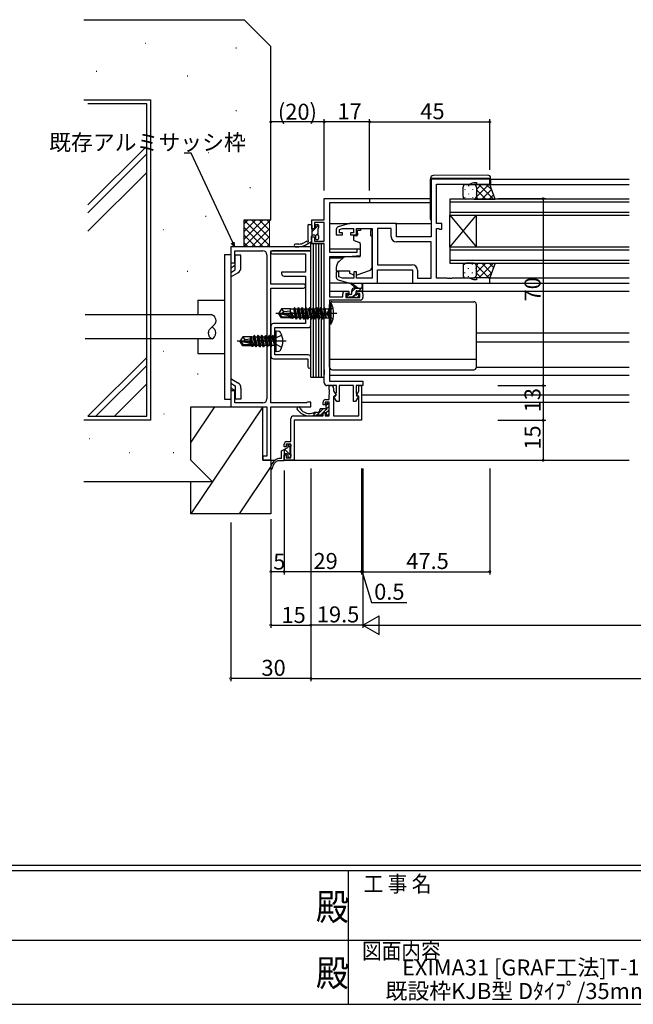
# Model space of a CAD drawing. Extents: x 0 to 1133, y 0 to 806.
# Drawn here: x 431 to 661, y 0 to 369 of the extents above; entities that cross this region are included whole.
import ezdxf
from ezdxf.enums import TextEntityAlignment as Align

# ---------------------------------------------------------------- set-up
doc = ezdxf.new("R2010")
doc.units = 0
for name, pattern in [('HIDDEN', [0.375, 0.25, -0.125]), ('YCENTER_1', [13, 10, -1, 1, -1]), ('YHIDDEN_1', [4, 3, -1])]:
    doc.linetypes.add(name, pattern=pattern)
for name, color, linetype in [('USER1', 3, 'CONTINUOUS'), ('YKK_11', 7, 'CONTINUOUS'), ('YKK_12', 2, 'CONTINUOUS'), ('YKK_13', 4, 'CONTINUOUS'), ('YKK_D', 6, 'CONTINUOUS'), ('YKK_ZWAK', 7, 'CONTINUOUS'), ('YSS_K', 3, 'CONTINUOUS')]:
    doc.layers.add(name, color=color, linetype=linetype)
doc.styles.get("Standard").update_dxf_attribs({"font": 'ROMANS.SHX', "bigfont": 'EXTFONT.SHX'})
doc.styles.add('YKK_OSSTYLE1', font='romans.shx', dxfattribs={"width": 0.9, "bigfont": 'EXTFONT.SHX'})

# ---------------------------------------------------------------- blocks, each defined once
blk = doc.blocks.new('A201')
at = {"layer": 'YKK_ZWAK', "color": 254, "linetype": 'Continuous'}
for p, q in [((571, 35), (21, 35)), ((544, 34), (21, 34)), ((296, 34), (296, 9)), ((21, 9), (544, 9))]:
    blk.add_line(p, q, dxfattribs=at)
at = {"layer": 'YKK_ZWAK', "color": 131, "linetype": 'Continuous'}
for p, q in [((205, 21), (297, 21)), ((297, 21), (389, 21))]:
    blk.add_line(p, q, dxfattribs=at)
at = {"layer": 'YKK_ZWAK', "color": 131, "linetype": 'Continuous', "style": 'YKK_OSSTYLE1', "width": 0.9}
for s, p in [('工 事 名', (298.87, 30.05)), ('図面内容', (298.58, 17.47))]:
    blk.add_text(s, height=3, dxfattribs=at).set_placement(p)
at = {"layer": 'YKK_ZWAK', "color": 254, "linetype": 'Continuous', "style": 'YKK_OSSTYLE1', "width": 0.9}
for p in [(289.94, 24.75), (289.94, 12.37)]:
    blk.add_text('殿', height=5, dxfattribs=at).set_placement(p)

msp = doc.modelspace()

# ---------------------------------------------------------------- linework, layer by layer
at = {"layer": 'YKK_11', "color": 0, "linetype": 'ByBlock', "lineweight": -2}
for p, q in [((607, 309), (585, 309)), ((585, 309), (585, 287.4)), ((587, 292.4), (587, 307.07)), ((587, 307.07), (599.27, 307.07)), ((599.27, 307.07), (601, 307.7)), ((601, 307.7), (602, 307.7)), ((602, 307.7), (602, 307)), ((602, 307), (607, 307)), ((607, 307), (607, 309)), ((545, 293.7), (545, 301.7)), ((545, 301.7), (562, 301.7)), ((562, 300.07), (547, 300.07)), ((547, 300.07), (547, 281.6)), ((562, 301.7), (562, 300.07)), ((540.4, 290.4), (540.4, 293.7)), ((540.4, 293.7), (545, 293.7)), ((545, 292.8), (541.3, 292.8)), ((541.3, 292.8), (541.3, 290.4)), ((545, 285.8), (545, 292.8)), ((554.5, 292.4), (550.21, 291.11)), ((572, 292.4), (554.5, 292.4)), ((572, 287.4), (572, 292.4)), ((589, 292.4), (587, 292.4)), ((589, 290.3), (589, 292.4)), ((541.3, 290.4), (540.4, 290.4)), ((549.5, 290.15), (549.5, 288.1)), ((549.5, 288.1), (551.8, 288.1)), ((550.7, 290.11), (551.89, 290.47)), ((550.7, 288.9), (550.7, 290.11)), ((551.8, 288.9), (550.7, 288.9)), ((551.8, 288.1), (551.8, 288.9)), ((551.89, 290.47), (555.9, 290.47)), ((555.9, 288.9), (554.8, 288.9)), ((554.8, 288.9), (554.8, 288.1)), ((554.8, 288.1), (557.1, 288.1)), ((555.9, 290.47), (555.9, 288.9)), ((557.1, 288.1), (557.1, 290.47)), ((557.1, 290.47), (563, 290.47)), ((563, 290.47), (563, 271.93)), ((564.93, 290.47), (564.93, 276.93)), ((570.07, 290.47), (564.93, 290.47)), ((564.93, 290.47), (564.93, 276.93)), ((570.07, 287.47), (570.07, 290.47)), ((587, 271.93), (587, 290.47)), ((587, 290.47), (587.87, 290.47)), ((587.87, 290.47), (588.04, 290.38)), ((588.04, 290.38), (588.2, 290.3)), ((588.2, 290.3), (589, 290.3)), ((540.4, 284.9), (540.4, 287.4)), ((540.4, 287.4), (541.3, 287.4)), ((545, 284.9), (540.4, 284.9)), ((541.3, 287.4), (541.3, 285.8)), ((541.3, 285.8), (545, 285.8)), ((545, 237.66), (545, 284.9)), ((585, 287.4), (572, 287.4)), ((585, 285.47), (572.07, 285.47)), ((585, 271.93), (585, 285.47)), ((540, 283.7), (510, 283.7)), ((510, 283.7), (510, 277.7)), ((511.5, 277.7), (511.5, 282.2)), ((511.5, 282.2), (522, 282.2)), ((523.5, 280.7), (523.5, 226.7)), ((525, 269.7), (525, 282.2)), ((525, 282.2), (540, 282.2)), ((540, 282.2), (525.6, 282.2)), ((525.6, 281), (538, 281)), ((538, 281), (538, 274.2)), ((540, 282.2), (540, 283.7)), ((540, 254.4), (540, 282.2)), ((547, 281.6), (557.3, 281.6)), ((558.5, 280.29), (554, 279.9)), ((557.3, 281.6), (557.3, 282.9)), ((557.3, 282.9), (558.5, 282.9)), ((558.5, 282.9), (558.5, 280.29)), ((510, 277.7), (511.5, 277.7)), ((554, 279.9), (547, 279.9)), ((547, 279.9), (547, 264.9)), ((564.93, 276.93), (577.93, 276.93)), ((538, 274.2), (529, 274.2)), ((529, 274.2), (529, 273.7)), ((550.5, 274.3), (549.5, 274.3)), ((549.5, 274.3), (549.5, 272.24)), ((550.5, 272.35), (550.5, 274.3)), ((557.1, 274.3), (556.1, 274.3)), ((556.1, 274.3), (556.1, 271.93)), ((557.1, 271.93), (557.1, 274.3)), ((565, 270), (565, 275)), ((565, 275), (578, 275)), ((578, 275), (578, 270)), ((579.93, 274.93), (579.93, 271.93)), ((537.25, 269.7), (525, 269.7)), ((530, 272.7), (538, 272.7)), ((538, 272.7), (538, 254.9)), ((550.21, 271.28), (554.5, 270)), ((551.89, 271.93), (550.5, 272.35)), ((556.1, 271.93), (551.89, 271.93)), ((554.5, 270), (565, 270)), ((563, 271.93), (557.1, 271.93)), ((578, 270), (607, 270)), ((579.93, 271.93), (585, 271.93)), ((591.04, 271.93), (587, 271.93)), ((591.23, 271.81), (591.04, 271.93)), ((591.77, 271.81), (591.23, 271.81)), ((591.96, 271.93), (591.77, 271.81)), ((592.04, 271.93), (591.96, 271.93)), ((592.23, 271.81), (592.04, 271.93)), ((592.77, 271.81), (592.23, 271.81)), ((592.96, 271.93), (592.77, 271.81)), ((599.27, 271.93), (592.96, 271.93)), ((601, 271.3), (599.27, 271.93)), ((602, 271.3), (601, 271.3)), ((607, 272), (602, 272)), ((602, 272), (602, 271.3)), ((607, 270), (607, 272)), ((525, 225.2), (525, 268.2)), ((525, 268.2), (537.25, 268.2)), ((551.9, 264.9), (551.9, 266)), ((552.9, 267), (554.2, 267)), ((554.2, 266.2), (553.1, 266.2)), ((553.1, 266.2), (553.1, 264.7)), ((554.2, 267), (554.2, 266.2)), ((557.2, 266.2), (557.2, 267)), ((557.2, 267), (558.5, 267)), ((558.3, 266.2), (557.2, 266.2)), ((558.3, 264.7), (558.3, 266.2)), ((559.5, 266), (559.5, 264.7)), ((547, 264.9), (551.9, 264.9)), ((558.5, 263.7), (547, 263.7)), ((547, 263.7), (547, 233.33)), ((553.1, 264.7), (558.3, 264.7)), ((538, 254.9), (526, 254.9)), ((525, 253.9), (525, 248.97)), ((526.5, 243.2), (526.5, 253.4)), ((526.5, 253.4), (539, 253.4)), ((525, 248.97), (525.14, 248.78)), ((525.14, 247.82), (525, 247.63)), ((525, 247.63), (525, 242.7)), ((525.14, 248.78), (525.14, 247.82)), ((526, 241.7), (538.8, 241.7)), ((539, 243.2), (526.5, 243.2)), ((538.8, 241.7), (538.8, 238.8)), ((540, 238.8), (540, 242.2)), ((545.12, 237.47), (545, 237.66)), ((545, 236.74), (545.12, 236.92)), ((545, 236.66), (545, 236.74)), ((545.12, 236.47), (545, 236.66)), ((545.12, 236.92), (545.12, 237.47)), ((545.12, 235.92), (545.12, 236.47)), ((545, 235.74), (545.12, 235.92)), ((545, 232.7), (545, 235.74)), ((547, 233.33), (559.5, 233.33)), ((559.5, 233.33), (559.5, 231.7)), ((511.5, 229.7), (510, 229.7)), ((510, 229.7), (510, 223.7)), ((511.5, 225.2), (511.5, 229.7)), ((549.6, 231.7), (546, 231.7)), ((546.87, 230.16), (546.87, 231.7)), ((546.87, 231.7), (547.5, 231.7)), ((546.99, 229.97), (546.87, 230.16)), ((546.87, 229.24), (546.99, 229.42)), ((546.87, 229.16), (546.87, 229.24)), ((546.99, 228.97), (546.87, 229.16)), ((546.99, 229.42), (546.99, 229.97)), ((546.99, 228.42), (546.99, 228.97)), ((548.5, 230.7), (548.5, 229.7)), ((548.5, 229.7), (549.41, 228.12)), ((549.4, 228.67), (549.5, 228.9)), ((549.4, 227.9), (549.4, 228.67)), ((549.5, 228.9), (549.6, 229.12)), ((549.6, 229.12), (549.6, 231.7)), ((555.9, 231.7), (550.6, 231.7)), ((550.6, 231.7), (550.6, 225.7)), ((555.9, 225.7), (555.9, 231.7)), ((559.5, 231.7), (556.9, 231.7)), ((556.9, 231.7), (556.9, 229.12)), ((556.9, 229.12), (557, 228.9)), ((557, 228.9), (557.1, 228.67)), ((557.04, 227.95), (558, 229.61)), ((557.1, 228.67), (557.1, 227.82)), ((558, 229.61), (558, 231.7)), ((558, 231.7), (559, 231.7)), ((559, 231.7), (559, 218.7)), ((522, 225.2), (511.5, 225.2)), ((538.31, 225.2), (525, 225.2)), ((538.51, 225.35), (538.31, 225.2)), ((538.7, 225.5), (538.51, 225.35)), ((540, 225.5), (538.7, 225.5)), ((540, 223.7), (540, 225.5)), ((544.57, 224.43), (544.57, 225.43)), ((546.87, 225.53), (545.37, 225.53)), ((545.37, 225.53), (545.37, 224.43)), ((545.57, 226.43), (546.87, 226.43)), ((546.87, 228.24), (546.99, 228.42)), ((546.87, 226.43), (546.87, 228.24)), ((546.87, 220.33), (546.87, 225.53)), ((549.41, 228.12), (548.5, 227.6)), ((548.5, 227.6), (548.5, 220.33)), ((548.65, 227.47), (549.4, 227.9)), ((549.67, 225.7), (548.65, 227.47)), ((550.6, 225.7), (549.67, 225.7)), ((556.75, 225.7), (555.9, 225.7)), ((557.86, 227.62), (556.75, 225.7)), ((558, 227.7), (557.04, 227.95)), ((557.1, 227.82), (557.86, 227.62)), ((558, 220.33), (558, 227.7)), ((510, 223.7), (523.5, 223.7)), ((523.5, 223.7), (523.5, 205.2)), ((525, 203.7), (525, 223.7)), ((525, 223.7), (540, 223.7)), ((545.37, 224.43), (544.57, 224.43)), ((544.57, 220.33), (544.57, 221.43)), ((544.57, 221.43), (545.37, 221.43)), ((545.37, 221.43), (545.37, 220.33)), ((532.5, 210.7), (532.5, 219.33)), ((533.5, 220.33), (544.57, 220.33)), ((559, 218.7), (533.7, 218.7)), ((533.7, 218.7), (533.7, 203.7)), ((545.37, 220.33), (546.87, 220.33)), ((548.5, 220.33), (558, 220.33)), ((531, 210.7), (532.5, 210.7)), ((530, 208.7), (530, 209.7)), ((530.8, 208.7), (530, 208.7)), ((532.5, 209.8), (530.8, 209.8)), ((530.8, 209.8), (530.8, 208.7)), ((532.5, 204.6), (532.5, 209.8)), ((523.5, 205.2), (522, 205.2)), ((522, 205.2), (522, 203.7)), ((522, 203.7), (525, 203.7)), ((530, 203.7), (530, 205.7)), ((530, 205.7), (530.8, 205.7)), ((533.7, 203.7), (530, 203.7)), ((530.8, 205.7), (530.8, 204.6)), ((530.8, 204.6), (532.5, 204.6))]:
    msp.add_line(p, q, dxfattribs=at)
for centre, radius, start, end in [((550.5, 290.15), 1, 106.6993, 180), ((572.07, 287.47), 2, 180, 270), ((522, 280.7), 1.5, 0, 90), ((525.6, 281.6), 0.6, 90, 270), ((577.93, 274.93), 2, 0, 90), ((530, 273.7), 1, 180, 270), ((537.25, 268.95), 0.75, 270, 90), ((550.5, 272.24), 1, 180, 253.3007), ((552.9, 266), 1, 90, 180), ((558.5, 266), 1, 0, 90), ((558.5, 264.7), 1, 270, 360), ((526, 253.9), 1, 90, 180), ((539, 254.4), 1, 270, 360), ((526, 242.7), 1, 180, 270), ((539, 242.2), 1, 0, 90), ((539.4, 238.8), 0.6, 180, 0), ((546, 232.7), 1, 180, 270), ((547.5, 230.7), 1, 0, 90), ((522, 226.7), 1.5, 270, 360), ((545.57, 225.43), 1, 90, 180), ((533.5, 219.33), 1, 90, 180), ((531, 209.7), 1, 90, 180)]:
    msp.add_arc(centre, radius, start, end, dxfattribs=at)
at = {"layer": 'YKK_12'}
for p, q in [((606.5, 307), (659.25, 307)), ((607.3, 309), (659.25, 309)), ((561.7, 301.7), (584.8, 301.7)), ((562, 300.3), (584.8, 300.3)), ((659.25, 301.5), (592, 301.5)), ((592, 301.5), (592, 295.5)), ((592, 300.5), (659.25, 300.5)), ((659.25, 296.5), (592, 296.5)), ((592, 295.5), (659.25, 295.5)), ((592, 283.5), (592, 295.5)), ((592, 283.5), (602, 295.5)), ((592, 295.5), (602, 283.5)), ((602, 283.5), (602, 295.5)), ((547, 292.4), (554.57, 292.4)), ((571.5, 292.4), (585, 292.4)), ((547, 282.9), (558.5, 282.9)), ((659.25, 283.5), (592, 283.5)), ((592, 283.5), (592, 277.5)), ((592, 282.5), (659.25, 282.5)), ((547, 279.5), (552.12, 279.5)), ((659.25, 278.5), (592, 278.5)), ((592, 277.5), (659.25, 277.5)), ((606.5, 272), (659.25, 272)), ((606.5, 270), (659.25, 270)), ((547, 267), (552.9, 267)), ((558.5, 267), (659.25, 267)), ((602, 251.5), (659.25, 251.5)), ((602, 248.1), (659.25, 248.1)), ((547, 235.6), (659.25, 235.6)), ((559, 228.2), (659.25, 228.2)), ((559, 225.5), (659.25, 225.5)), ((525, 203.7), (526.5, 203.7)), ((530, 203.7), (659.25, 203.7))]:
    msp.add_line(p, q, dxfattribs=at)
at = {"layer": 'YKK_13'}
for p, q in [((606.29, 310.49), (585.79, 310.31)), ((584.8, 309.31), (584.8, 309.3)), ((584.8, 309.3), (585.3, 309.3)), ((584.8, 309.3), (584.8, 309)), ((584.8, 294), (584.8, 309)), ((585.3, 309.3), (606.8, 309.3)), ((598, 307), (601, 307)), ((599.08, 306.58), (599.08, 306.38)), ((607, 307), (601, 307)), ((601.91, 306.41), (601.91, 306.38)), ((606.66, 307), (602, 302.34)), ((603.83, 307), (602, 305.17)), ((608.35, 301.5), (602.85, 307)), ((607.74, 304.94), (605.68, 307)), ((606.8, 309.3), (607.3, 309.3)), ((608.96, 301.5), (607, 307)), ((607.3, 309.3), (607.3, 309.49)), ((607.3, 309), (607.3, 309.3)), ((607.3, 309), (607.3, 307)), ((597, 302.5), (597, 306)), ((597.67, 305.16), (597.67, 304.96)), ((599.08, 303.55), (599.08, 303.35)), ((600.5, 305.16), (600.5, 304.96)), ((601.91, 303.55), (601.91, 303.35)), ((602, 306), (602, 302.5)), ((605.52, 301.5), (602, 305.02)), ((607.65, 305.16), (603.99, 301.5)), ((608.4, 303.08), (606.82, 301.5)), ((597.67, 302.13), (597.67, 301.93)), ((601, 301.5), (598, 301.5)), ((600.5, 302.13), (600.5, 301.93)), ((601, 301.5), (608.96, 301.5)), ((602.69, 301.5), (602, 302.19)), ((538.9, 291.7), (538.9, 286.08)), ((539.2, 292), (540.1, 292)), ((542.9, 291.73), (540.4, 289.23)), ((540.4, 291.7), (540.4, 287.7)), ((541.7, 291.7), (541.7, 290.7)), ((542, 292), (542.6, 292)), ((542.9, 291.7), (542.9, 290.7)), ((541.4, 290.4), (540.7, 290.4)), ((541.4, 288), (540.7, 288)), ((542.6, 288.6), (541.7, 287.7)), ((541.7, 287.7), (541.7, 286.7)), ((542.6, 290.4), (542.6, 288)), ((542.9, 287.7), (542.9, 286.7)), ((557.13, 287.8), (556.2, 287.8)), ((558.6, 289.8), (557.43, 289.8)), ((557.43, 288.8), (557.43, 289.8)), ((557.43, 288.8), (557.43, 288.1)), ((558.6, 290.47), (562.4, 290.47)), ((558.6, 290.47), (558.6, 289.8)), ((562.4, 290.47), (562.4, 289.8)), ((562.4, 288.8), (562.4, 289.8)), ((562.4, 287.8), (562.4, 288.8)), ((562.4, 287.8), (563, 287.8)), ((563, 276.24), (563, 287.8)), ((535.54, 284.7), (534.18, 284.7)), ((538.42, 285.73), (537.34, 285.15)), ((537.81, 284.27), (540.28, 285.59)), ((540, 234.9), (540, 284.9)), ((540, 284.9), (541, 284.9)), ((540, 234.9), (540, 284.9)), ((540.1, 287.4), (540.1, 286.2)), ((540.4, 285.9), (540.4, 285.82)), ((541, 234.9), (541, 284.9)), ((541, 284.9), (542, 284.9)), ((542, 286.4), (542.6, 286.4)), ((542, 234.9), (542, 284.9)), ((542, 284.9), (543, 284.9)), ((542, 234.9), (542, 284.9)), ((542, 234.9), (542, 284.9)), ((542, 284.9), (543, 284.9)), ((542, 234.9), (542, 284.9)), ((543, 234.9), (543, 284.9)), ((543, 284.9), (544, 284.9)), ((543, 234.9), (543, 284.9)), ((544, 234.9), (544, 284.9)), ((544, 284.9), (545, 284.9)), ((544, 234.9), (544, 284.9)), ((545, 234.9), (545, 284.9)), ((555.9, 287.5), (555.9, 286.45)), ((556.23, 285.98), (558.23, 285.25)), ((558.5, 284.8), (558.5, 280.19)), ((507.7, 280.83), (510, 280.83)), ((507.7, 280.83), (507.7, 226.57)), ((510, 280.83), (510, 226.57)), ((511.65, 275.04), (511.65, 280.52)), ((513.8, 280.52), (511.65, 280.52)), ((513.8, 275.88), (513.8, 280.52)), ((534.18, 283.7), (535.54, 283.7)), ((510, 275.82), (511.65, 276.78)), ((552.26, 279.61), (550.57, 278.2)), ((558.28, 279.9), (552.9, 279.85)), ((597.67, 276.86), (597.67, 277.06)), ((601, 277.5), (598, 277.5)), ((600.5, 276.86), (600.5, 277.06)), ((601, 277.5), (608.96, 277.5)), ((605.52, 277.5), (602, 273.98)), ((602.69, 277.5), (602, 276.81)), ((606.66, 272), (602, 276.66)), ((608.35, 277.5), (602.85, 272)), ((607.65, 273.83), (603.99, 277.5)), ((608.4, 275.91), (606.82, 277.5)), ((608.96, 277.5), (607, 272)), ((510, 274.09), (511.65, 275.04)), ((510, 272.36), (512.65, 273.89)), ((549.5, 275.9), (549.5, 274.6)), ((549.5, 274.6), (554.5, 274.6)), ((554.5, 274.6), (554.5, 274.3)), ((554.5, 274.3), (554.5, 273.8)), ((555.81, 273.19), (554.5, 273.8)), ((557.37, 273.16), (562.01, 274.83)), ((597, 276.5), (597, 273)), ((597.67, 273.83), (597.67, 274.03)), ((599.08, 275.45), (599.08, 275.65)), ((600.5, 273.83), (600.5, 274.03)), ((601.91, 275.45), (601.91, 275.65)), ((602, 273), (602, 276.5)), ((603.83, 272), (602, 273.83)), ((607.74, 274.06), (605.68, 272)), ((554.57, 270), (547, 270)), ((557, 268.2), (555.18, 269.6)), ((557.6, 268.2), (555.38, 269.88)), ((559.2, 269.32), (559, 268.2)), ((559.5, 267.5), (559.5, 269.5)), ((564.5, 270), (578.5, 270)), ((598, 272), (601, 272)), ((599.08, 272.42), (599.08, 272.62)), ((607, 272), (601, 272)), ((601.91, 272.58), (601.91, 272.62)), ((553.3, 265.5), (553.3, 265)), ((554.36, 265.8), (553.37, 264.81)), ((555, 265.8), (553.6, 265.8)), ((556.76, 268.2), (555.3, 266.74)), ((555.3, 266.1), (555.3, 267.2)), ((556.66, 265.85), (555.7, 264.9)), ((556.3, 268.2), (559.5, 268.2)), ((556.9, 266.26), (556.9, 266.9)), ((557.2, 267.2), (559.2, 267.2)), ((557.7, 265.8), (557.36, 265.8)), ((559, 268.2), (558, 267.2)), ((497.7, 263.7), (507.7, 263.7)), ((497.7, 263.7), (497.7, 258.2)), ((547, 262.7), (547, 254.7)), ((547, 262.7), (547.65, 262.62)), ((547, 238.6), (547, 262.1)), ((547.65, 254.78), (547.65, 262.62)), ((548, 263.1), (601, 263.1)), ((553.6, 264.7), (554.1, 264.7)), ((554.3, 264.9), (556.4, 264.9)), ((556.6, 264.7), (557.2, 264.7)), ((557.41, 264.79), (557.91, 265.29)), ((602, 238.6), (602, 262.1)), ((503, 258.2), (480, 258.2)), ((529.05, 260.4), (528, 258.85)), ((528, 258.85), (528, 258.55)), ((529.51, 258.7), (528, 258.85)), ((529.51, 258.7), (528, 258.7)), ((529.05, 257), (528, 258.55)), ((528.36, 258.55), (528, 258.55)), ((533.61, 257.35), (528.36, 258.55)), ((529.2, 257.3), (528.36, 258.55)), ((532.4, 260.4), (529.05, 260.4)), ((529.9, 259.4), (529.05, 260.4)), ((529.4, 258.7), (529.9, 259.4)), ((533.51, 257.79), (529.51, 258.7)), ((529.9, 259.4), (532.4, 259.65)), ((532.4, 258.04), (532.4, 260.4)), ((532.4, 260.38), (533.61, 260.38)), ((532.96, 257.91), (532.78, 259)), ((532.91, 257.92), (532.78, 259)), ((532.88, 259), (532.78, 259)), ((532.88, 259), (533.07, 257.89)), ((533.24, 257.85), (532.88, 259)), ((533.85, 260.8), (533.61, 260.38)), ((534.23, 257.15), (533.61, 260.38)), ((534.55, 256.6), (533.85, 260.8)), ((533.95, 260.8), (533.85, 260.8)), ((533.95, 260.8), (534.65, 256.6)), ((533.95, 260.8), (534.27, 260.25)), ((534.93, 260.25), (534.27, 260.25)), ((534.97, 257.15), (534.27, 260.25)), ((535.25, 260.8), (534.93, 260.25)), ((535.28, 258.7), (534.93, 260.25)), ((535.95, 256.6), (535.25, 260.8)), ((535.35, 260.8), (535.25, 260.8)), ((535.63, 257.15), (535.28, 258.7)), ((535.35, 260.8), (536.05, 256.6)), ((535.35, 260.8), (535.67, 260.25)), ((536.37, 257.15), (535.67, 260.25)), ((536.33, 260.25), (535.67, 260.25)), ((536.65, 260.8), (536.33, 260.25)), ((536.68, 258.7), (536.33, 260.25)), ((536.75, 260.8), (536.65, 260.8)), ((537.35, 256.6), (536.65, 260.8)), ((537.03, 257.15), (536.68, 258.7)), ((536.75, 260.8), (537.45, 256.6)), ((536.75, 260.8), (537.07, 260.25)), ((537.73, 260.25), (537.07, 260.25)), ((537.77, 257.15), (537.07, 260.25)), ((538.05, 260.8), (537.73, 260.25)), ((538.08, 258.7), (537.73, 260.25)), ((538.75, 256.6), (538.05, 260.8)), ((538.15, 260.8), (538.05, 260.8)), ((538.43, 257.15), (538.08, 258.7)), ((538.15, 260.8), (538.85, 256.6)), ((538.15, 260.8), (538.47, 260.25)), ((539.13, 260.25), (538.47, 260.25)), ((539.17, 257.15), (538.47, 260.25)), ((539.45, 260.8), (539.13, 260.25)), ((539.48, 258.7), (539.13, 260.25)), ((539.55, 260.8), (539.45, 260.8)), ((540.15, 256.6), (539.45, 260.8)), ((539.83, 257.15), (539.48, 258.7)), ((539.55, 260.8), (539.87, 260.25)), ((539.55, 260.8), (540.25, 256.6)), ((540.57, 257.15), (539.87, 260.25)), ((540.53, 260.25), (539.87, 260.25)), ((540.85, 260.8), (540.53, 260.25)), ((540.88, 258.7), (540.53, 260.25)), ((540.95, 260.8), (540.85, 260.8)), ((541.55, 256.6), (540.85, 260.8)), ((541.23, 257.15), (540.88, 258.7)), ((540.95, 260.8), (541.27, 260.25)), ((540.95, 260.8), (541.65, 256.6)), ((541.97, 257.15), (541.27, 260.25)), ((541.93, 260.25), (541.27, 260.25)), ((542.25, 260.8), (541.93, 260.25)), ((542.28, 258.7), (541.93, 260.25)), ((542.35, 260.8), (542.25, 260.8)), ((542.95, 256.6), (542.25, 260.8)), ((542.63, 257.15), (542.28, 258.7)), ((542.35, 260.8), (542.67, 260.25)), ((542.35, 260.8), (543.05, 256.6)), ((543.37, 257.15), (542.67, 260.25)), ((543.33, 260.25), (542.67, 260.25)), ((543.37, 257.15), (542.67, 260.25)), ((543.65, 260.8), (543.33, 260.25)), ((544.03, 257.15), (543.33, 260.25)), ((543.75, 260.8), (543.65, 260.8)), ((544.35, 256.6), (543.65, 260.8)), ((543.75, 260.8), (544.45, 256.6)), ((543.75, 260.8), (544.07, 260.25)), ((544.8, 257.02), (544.07, 260.25)), ((544.73, 260.25), (544.07, 260.25)), ((545.05, 260.8), (544.73, 260.25)), ((544.73, 260.25), (545.65, 257.2)), ((545.15, 260.8), (545.05, 260.8)), ((545.15, 260.8), (545.05, 260.8)), ((545.65, 257.2), (545.05, 260.8)), ((545.15, 260.8), (545.75, 257.2)), ((545.15, 260.8), (545.46, 260.37)), ((545.75, 257.2), (545.46, 260.37)), ((545.46, 260.37), (546.6, 260.37)), ((547, 260.77), (546.6, 260.37)), ((546.6, 260.37), (546.6, 257.02)), ((529.05, 257), (529.2, 257.3)), ((532.4, 257), (529.05, 257)), ((533.45, 257.3), (529.2, 257.3)), ((532.4, 257), (532.4, 257.3)), ((532.4, 257.02), (533.02, 257.02)), ((533.02, 257.02), (532.99, 257.3)), ((533.15, 256.8), (533.02, 257.02)), ((533.15, 256.8), (533.07, 257.3)), ((533.25, 256.8), (533.15, 256.8)), ((533.17, 257.3), (533.25, 256.8)), ((533.25, 256.8), (533.45, 257.15)), ((533.45, 257.15), (533.41, 257.3)), ((534.23, 257.15), (533.45, 257.15)), ((534.55, 256.6), (534.23, 257.15)), ((534.65, 256.6), (534.55, 256.6)), ((534.65, 256.6), (534.97, 257.15)), ((535.63, 257.15), (534.97, 257.15)), ((535.95, 256.6), (535.63, 257.15)), ((536.05, 256.6), (535.95, 256.6)), ((536.05, 256.6), (536.37, 257.15)), ((537.03, 257.15), (536.37, 257.15)), ((537.35, 256.6), (537.03, 257.15)), ((537.45, 256.6), (537.35, 256.6)), ((537.45, 256.6), (537.77, 257.15)), ((538.43, 257.15), (537.77, 257.15)), ((538.75, 256.6), (538.43, 257.15)), ((538.85, 256.6), (538.75, 256.6)), ((538.85, 256.6), (539.17, 257.15)), ((539.83, 257.15), (539.17, 257.15)), ((540.15, 256.6), (539.83, 257.15)), ((540.25, 256.6), (540.15, 256.6)), ((540.25, 256.6), (540.57, 257.15)), ((541.23, 257.15), (540.57, 257.15)), ((541.55, 256.6), (541.23, 257.15)), ((541.65, 256.6), (541.55, 256.6)), ((541.65, 256.6), (541.97, 257.15)), ((542.63, 257.15), (541.97, 257.15)), ((542.95, 256.6), (542.63, 257.15)), ((543.05, 256.6), (542.95, 256.6)), ((543.05, 256.6), (543.37, 257.15)), ((544.03, 257.15), (543.37, 257.15)), ((544.35, 256.6), (544.03, 257.15)), ((544.45, 256.6), (544.35, 256.6)), ((544.8, 257.02), (544.45, 256.6)), ((544.8, 257.02), (546.6, 257.02)), ((545.75, 257.2), (545.65, 257.2)), ((547, 256.62), (546.6, 257.02)), ((547, 254.7), (547.65, 254.78)), ((501.6, 251.71), (501.6, 251.45)), ((504.4, 251.42), (504.4, 251.45)), ((527, 252.21), (526.5, 252.12)), ((526.5, 244.47), (526.5, 252.12)), ((527, 252.21), (527.97, 252.04)), ((527, 244.39), (527, 252.21)), ((503, 249.2), (480, 249.2)), ((497.7, 249.2), (497.7, 243.7)), ((514.55, 250), (513.5, 248.45)), ((513.5, 248.45), (513.5, 248.15)), ((515.01, 248.3), (513.5, 248.45)), ((515.01, 248.3), (513.5, 248.3)), ((513.86, 248.15), (513.5, 248.15)), ((514.55, 246.6), (513.5, 248.15)), ((514.71, 246.9), (513.86, 248.15)), ((519.11, 246.95), (513.86, 248.15)), ((517.47, 250), (514.55, 250)), ((515.4, 249), (514.55, 250)), ((514.9, 248.3), (515.4, 249)), ((519.01, 247.39), (515.01, 248.3)), ((515.4, 249), (517.4, 249.2)), ((517.4, 247.75), (517.4, 250)), ((517.72, 247.68), (517.4, 249.35)), ((517.47, 250), (517.57, 250.2)), ((517.57, 250.2), (517.77, 249.85)), ((517.99, 247.62), (517.57, 250.2)), ((518.43, 249.85), (517.77, 249.85)), ((518.29, 247.55), (517.77, 249.85)), ((518.75, 250.4), (518.43, 249.85)), ((518.99, 247.39), (518.43, 249.85)), ((519.45, 246.2), (518.75, 250.4)), ((518.85, 250.4), (518.75, 250.4)), ((518.85, 250.4), (519.55, 246.2)), ((518.85, 250.4), (519.17, 249.85)), ((519.87, 246.75), (519.17, 249.85)), ((519.83, 249.85), (519.17, 249.85)), ((520.15, 250.4), (519.83, 249.85)), ((520.53, 246.75), (519.83, 249.85)), ((520.85, 246.2), (520.15, 250.4)), ((520.25, 250.4), (520.15, 250.4)), ((520.25, 250.4), (520.95, 246.2)), ((520.25, 250.4), (520.57, 249.85)), ((521.27, 246.75), (520.57, 249.85)), ((521.23, 249.85), (520.57, 249.85)), ((521.55, 250.4), (521.23, 249.85)), ((521.93, 246.75), (521.23, 249.85)), ((522.25, 246.2), (521.55, 250.4)), ((521.65, 250.4), (521.55, 250.4)), ((521.65, 250.4), (522.35, 246.2)), ((521.65, 250.4), (521.97, 249.85)), ((522.67, 246.75), (521.97, 249.85)), ((522.63, 249.85), (521.97, 249.85)), ((522.95, 250.4), (522.63, 249.85)), ((523.33, 246.75), (522.63, 249.85)), ((523.65, 246.2), (522.95, 250.4)), ((523.05, 250.4), (522.95, 250.4)), ((523.05, 250.4), (523.75, 246.2)), ((523.05, 250.4), (523.37, 249.85)), ((524.07, 246.75), (523.37, 249.85)), ((524.03, 249.85), (523.37, 249.85)), ((524.35, 250.4), (524.03, 249.85)), ((524.73, 246.75), (524.03, 249.85)), ((525.05, 246.2), (524.35, 250.4)), ((524.45, 250.4), (524.35, 250.4)), ((524.45, 250.4), (524.77, 249.85)), ((524.45, 250.4), (525.15, 246.2)), ((525.47, 246.75), (524.77, 249.85)), ((525.43, 249.85), (524.77, 249.85)), ((525.75, 250.4), (525.43, 249.85)), ((525.43, 249.85), (526.35, 246.8)), ((525.85, 250.4), (525.75, 250.4)), ((525.85, 250.4), (525.75, 250.4)), ((526.35, 246.8), (525.75, 250.4)), ((525.85, 250.4), (526.17, 249.85)), ((525.85, 250.4), (526.45, 246.8)), ((526.3, 249.85), (526.17, 249.85)), ((526.45, 246.8), (526.17, 249.85)), ((497.7, 243.7), (507.7, 243.7)), ((514.55, 246.6), (514.71, 246.9)), ((517.82, 246.6), (514.55, 246.6)), ((518.95, 246.9), (514.71, 246.9)), ((517.4, 246.6), (517.4, 246.9)), ((517.73, 246.75), (517.7, 246.9)), ((517.99, 246.3), (517.73, 246.75)), ((517.99, 246.3), (517.88, 246.9)), ((518.21, 246.3), (517.99, 246.3)), ((518.21, 246.3), (518.11, 246.9)), ((518.21, 246.3), (518.47, 246.75)), ((518.47, 246.75), (518.43, 246.9)), ((519.13, 246.75), (518.47, 246.75)), ((519.13, 246.75), (519.09, 246.94)), ((519.45, 246.2), (519.13, 246.75)), ((519.55, 246.2), (519.45, 246.2)), ((519.55, 246.2), (519.87, 246.75)), ((520.53, 246.75), (519.87, 246.75)), ((520.85, 246.2), (520.53, 246.75)), ((520.95, 246.2), (520.85, 246.2)), ((520.95, 246.2), (521.27, 246.75)), ((521.93, 246.75), (521.27, 246.75)), ((522.25, 246.2), (521.93, 246.75)), ((522.35, 246.2), (522.25, 246.2)), ((522.35, 246.2), (522.67, 246.75)), ((523.33, 246.75), (522.67, 246.75)), ((523.65, 246.2), (523.33, 246.75)), ((523.75, 246.2), (523.65, 246.2)), ((523.75, 246.2), (524.07, 246.75)), ((524.73, 246.75), (524.07, 246.75)), ((525.05, 246.2), (524.73, 246.75)), ((525.15, 246.2), (525.05, 246.2)), ((525.15, 246.2), (525.47, 246.75)), ((526.3, 246.75), (525.47, 246.75)), ((526.45, 246.8), (526.35, 246.8)), ((527, 244.39), (526.5, 244.47)), ((527, 244.39), (527.97, 244.56)), ((547, 241.64), (602, 241.64)), ((548, 237.6), (601, 237.6)), ((602, 238.6), (659.25, 238.6)), ((510, 234.29), (512.65, 232.76)), ((510, 232.55), (511.65, 231.6)), ((540, 234.9), (541, 234.9)), ((541, 234.9), (542, 234.9)), ((542, 234.9), (543, 234.9)), ((542, 234.9), (543, 234.9)), ((543, 234.9), (544, 234.9)), ((544, 234.9), (545, 234.9)), ((510, 230.82), (511.65, 229.87)), ((511.65, 231.6), (511.65, 226.57)), ((513.8, 230.76), (513.8, 226.57)), ((507.7, 226.57), (510, 226.57)), ((513.8, 226.57), (511.65, 226.57)), ((546.78, 224.44), (546.28, 224.94)), ((542.37, 221.63), (541.17, 221.63)), ((541.88, 221.63), (541.27, 221.02)), ((541.27, 220.63), (541.27, 221.63)), ((544.62, 223.03), (542.22, 220.63)), ((543.37, 222.73), (543.37, 222.63)), ((545.72, 222.78), (543.57, 220.63)), ((545.31, 223.03), (543.67, 223.03)), ((545.77, 221.43), (544.67, 221.43)), ((546.67, 222.38), (545.72, 221.43)), ((546.41, 224.81), (545.77, 224.17)), ((545.77, 223.49), (545.77, 224.73)), ((545.77, 224.73), (545.77, 224.39)), ((545.77, 221.43), (545.77, 220.63)), ((546.87, 223.93), (546.02, 223.07)), ((546.67, 223.43), (546.67, 221.33)), ((546.87, 223.63), (546.87, 224.23)), ((541.27, 220.63), (541.17, 220.63)), ((543.77, 220.63), (541.87, 220.63)), ((544.37, 221.13), (544.37, 220.63)), ((546.85, 221.21), (545.98, 220.34)), ((546.07, 220.33), (546.57, 220.33)), ((546.87, 220.63), (546.87, 221.13)), ((529, 207.22), (531.3, 208.55)), ((529, 204.4), (529, 207.22)), ((530, 207.8), (530, 203.6)), ((530.12, 207.86), (532.5, 205.48)), ((531.3, 209.51), (532.25, 208.55)), ((531.3, 209.5), (531.3, 208.55)), ((531.6, 209.8), (532.2, 209.8)), ((532.2, 206.15), (532.2, 208.55)), ((532.5, 209.5), (532.5, 208.85)), ((529, 204.4), (528, 204.35)), ((528, 203.6), (530, 203.6)), ((531, 206.15), (530, 206.15)), ((531.3, 205.85), (531.3, 205.2)), ((531.6, 204.9), (532.2, 204.9)), ((532.5, 205.85), (532.5, 205.2)), ((525, 201.38), (525, 200.6))]:
    msp.add_line(p, q, dxfattribs=at)
at = {"layer": 'YKK_13', "linetype": 'HIDDEN'}
for p, q in [((480, 258.2), (455.4, 258.2)), ((480, 249.2), (455.4, 249.2))]:
    msp.add_line(p, q, dxfattribs=at)
at = {"layer": 'YKK_13', "linetype": 'YCENTER_1'}
for p, q in [((549.66, 258.7), (526.85, 258.7)), ((530.7, 248.3), (512.39, 248.3))]:
    msp.add_line(p, q, dxfattribs=at)
at = {"layer": 'YKK_13', "linetype": 'YHIDDEN_1'}
for p, q in [((546.6, 259.84), (545.99, 258.7)), ((546.6, 257.55), (545.99, 258.7)), ((548.31, 260.7), (546.6, 259.84)), ((548.31, 256.7), (546.6, 257.55)), ((526.76, 249.44), (526.15, 248.3)), ((526.76, 247.15), (526.15, 248.3)), ((529.08, 250.6), (526.76, 249.44)), ((529.08, 246), (526.76, 247.15))]:
    msp.add_line(p, q, dxfattribs=at)
at = {"layer": 'YKK_13', "extrusion": (0, 0, -1), "flags": 128}
for points in [[(-503, 258.2), (-503.51, 257.99), (-503.96, 257.44), (-504.28, 256.71), (-504.4, 255.95), (-504.28, 255.27), (-503.97, 254.68), (-503, 253.7)], [(-503, 249.2), (-502.49, 249.41), (-502.04, 249.95), (-501.72, 250.68), (-501.6, 251.45), (-501.72, 252.13), (-502.03, 252.72), (-503, 253.7)]]:
    msp.add_lwpolyline(points, dxfattribs=at)
at = {"layer": 'YKK_13', "flags": 128}
msp.add_lwpolyline([(503, 249.2), (503.51, 249.41), (503.96, 249.95), (504.28, 250.68), (504.4, 251.45), (504.28, 252.13), (503.97, 252.72), (503, 253.7)], dxfattribs=at)
at = {"layer": 'YKK_13'}
for centre, radius, start, end in [((585.8, 309.31), 1, 90.5, 180), ((606.3, 309.49), 1, 0, 90.5), ((598, 306), 1, 89.9999, 179.9999), ((601, 306), 1, 359.9999, 89.9999), ((598, 302.5), 1, 179.9999, 269.9999), ((601, 302.5), 1, 269.9999, 359.9999), ((539.2, 291.7), 0.3, 90, 180), ((540.1, 291.7), 0.3, 0, 90), ((542, 291.7), 0.3, 90, 180), ((542.6, 291.7), 0.3, 0, 90), ((585.3, 294), 0.5, 180, 233.1302), ((540.1, 287.7), 0.3, 270, 0), ((540.7, 290.7), 0.3, 180, 270), ((540.7, 287.7), 0.3, 90, 180), ((541.4, 290.7), 0.3, 270, 0), ((541.4, 287.7), 0.3, 0, 90), ((542.6, 290.7), 0.3, 270, 0), ((542.6, 287.7), 0.3, 0, 90), ((556.2, 287.5), 0.3, 90, 180), ((557.13, 288.1), 0.3, 270, 0), ((534.18, 284.2), 0.5, 90, 270), ((535.54, 288.5), 3.8, 270, 298.2), ((535.54, 288.5), 4.8, 270, 298.2), ((538.79, 285.87), 0.4, 200.2, 268.5056), ((538.79, 285.77), 0.3, 268.5056, 15.2487), ((538.7, 285.74), 0.4, 15.2487, 59.2), ((540.1, 285.9), 0.3, 0, 90), ((540.18, 285.77), 0.2, 298.2, 327.513), ((540.1, 285.82), 0.3, 327.513, 0), ((542, 286.7), 0.3, 180, 270), ((542.6, 286.7), 0.3, 270, 0), ((556.4, 286.45), 0.5, 180, 250), ((558, 284.8), 0.5, 0, 70), ((552.5, 275.9), 3, 130, 180), ((552.91, 278.85), 1, 90.5, 130), ((558.2, 280.19), 0.3, 270.5, 0), ((598, 276.5), 1, 90.0002, 180.0002), ((601, 276.5), 1, 0.0002, 90.0002), ((511.5, 275.88), 2.3, 300.0025, 0.0023), ((556.23, 274.1), 1, 245, 262.5931), ((557.03, 274.1), 1, 273.8868, 289.8533), ((561.5, 276.24), 1.5, 289.8533, 0), ((598, 273), 1, 180.0002, 270.0002), ((601, 273), 1, 270.0002, 0.0002), ((555.2, 269.8), 0.2, 24.4171, 264.4171), ((559.3, 269.5), 0.2, 360, 240), ((553.6, 265.5), 0.3, 90, 180), ((555, 266.1), 0.3, 270, 360), ((556.3, 267.2), 1, 90, 180), ((556.9, 265.8), 0.25, 123.0557, 326.9443), ((556.6, 266.26), 0.3, 303.0557, 360), ((557.2, 266.9), 0.3, 90, 180), ((557.36, 265.5), 0.3, 90, 146.9443), ((557.7, 265.5), 0.3, 315, 90), ((559.2, 267.5), 0.3, 270, 360), ((548, 262.1), 1, 90, 180), ((539, 258.7), 9.5, 335.618, 24.382), ((553.6, 265), 0.3, 180, 270), ((554.1, 264.9), 0.2, 270, 360), ((556.6, 264.9), 0.2, 180, 270), ((557.2, 265), 0.3, 270, 315), ((601, 262.1), 1, 0, 90), ((533.45, 257.55), 0.248, 270, 77.191), ((527.82, 251.15), 0.9, 30.6359, 80), ((523, 248.3), 6.5, 329.3641, 30.6359), ((518.95, 247.15), 0.248, 270, 77.191), ((526.3, 250.05), 0.2, 270, 0), ((526.3, 246.55), 0.2, 0, 90), ((527.82, 245.44), 0.9, 280, 329.3641), ((548, 238.6), 1, 180, 270), ((601, 238.6), 1, 270, 0), ((511.5, 230.76), 2.3, 0, 59.9997), ((546.07, 224.73), 0.3, 45, 180), ((535.38, 223.1), 0.6, 0, 230.9178), ((539.42, 225.72), 5.38, 214.9823, 288.9986), ((539.45, 225.43), 4.17, 213.9608, 294.392), ((542.37, 222.63), 1, 270, 0), ((543.67, 222.73), 0.3, 90, 180), ((544.67, 221.13), 0.3, 90, 180), ((545.31, 222.73), 0.3, 33.0557, 90), ((545.77, 223.03), 0.25, 213.0557, 56.9443), ((546.07, 223.49), 0.3, 180, 236.9443), ((546.67, 223.63), 0.2, 270, 0), ((546.67, 221.13), 0.2, 0, 90), ((546.57, 224.23), 0.3, 0, 45), ((541.57, 220.63), 0.3, 180, 0), ((544.07, 220.63), 0.3, 180, 0), ((546.07, 220.63), 0.3, 180, 270), ((546.57, 220.63), 0.3, 270, 0), ((531.6, 209.5), 0.3, 90, 179.9997), ((532.2, 209.5), 0.3, 359.9997, 90), ((532.2, 208.85), 0.3, 270, 359.9997), ((528.75, 200.6), 3.83, 101.293, 168.2781), ((528.53, 200.62), 3.03, 99.9986, 179.9995), ((531, 205.85), 0.3, 359.9997, 90), ((531.6, 205.2), 0.3, 179.9997, 270), ((532.2, 205.85), 0.3, 359.9997, 90), ((532.2, 205.2), 0.3, 270, 359.9997), ((525.25, 200.62), 0.25, 184.5617, 359.9995)]:
    msp.add_arc(centre, radius, start, end, dxfattribs=at)
at = {"layer": 'YKK_D'}
for p, q in [((525, 304.7), (525, 331.43)), ((545, 330.43), (525, 330.43)), ((545, 304.7), (545, 331.43)), ((545, 304.7), (545, 331.43)), ((562, 330.43), (545, 330.43)), ((562, 304.7), (562, 331.43)), ((562, 312.49), (562, 331.43)), ((562, 330.43), (607, 330.43)), ((607, 312.49), (607, 331.43)), ((495.22, 318.74), (492.52, 318.74)), ((510.72, 285.24), (495.22, 318.74)), ((610, 301.7), (628, 301.7)), ((627, 301.7), (627, 231.7)), ((610, 231.7), (628, 231.7)), ((610, 231.7), (628, 231.7)), ((627, 231.7), (627, 218.7)), ((610, 218.7), (628, 218.7)), ((610, 218.7), (628, 218.7)), ((627, 218.7), (627, 203.7)), ((610, 203.7), (628, 203.7)), ((530, 199.9), (530, 161)), ((530, 199.9), (530, 161)), ((540, 200.7), (540, 141)), ((540, 200.7), (540, 121)), ((559, 200.7), (559, 161)), ((559, 199.9), (559, 161)), ((559.5, 200.7), (559.5, 141)), ((559.5, 200.7), (559.5, 161)), ((559.5, 200.7), (559.5, 141)), ((559.5, 200.7), (559.5, 161)), ((607, 200.7), (607, 161)), ((525, 181.7), (525, 161)), ((525, 181.7), (525, 141)), ((540, 181.7), (540, 121)), ((540, 181.7), (540, 141)), ((510, 180.47), (510, 121)), ((530, 162), (525, 162)), ((559, 162), (530, 162)), ((559, 162), (557.3, 162)), ((559, 162), (559.5, 162)), ((559, 162), (559.5, 162)), ((559.25, 162), (562.7, 150.5)), ((559.5, 162), (561.2, 162)), ((559.5, 162), (607, 162)), ((562.7, 150.5), (575.9, 150.5)), ((525, 142), (540, 142)), ((559.5, 142), (540, 142)), ((566.5, 142), (902.5, 142)), ((540, 122), (510, 122)), ((540, 122), (929, 122))]:
    msp.add_line(p, q, dxfattribs=at)
at = {"layer": 'YKK_D', "linetype": 'ByBlock', "lineweight": -2}
for p, q in [((511.44, 283.7), (510.31, 285.05)), ((511.44, 283.7), (510.72, 285.24)), ((511.14, 285.43), (511.44, 283.7))]:
    msp.add_line(p, q, dxfattribs=at)
at = {"layer": 'YKK_D', "lineweight": -2}
for p, q in [((559.5, 142), (565.56, 145.5)), ((565.56, 138.5), (565.56, 145.5)), ((559.5, 142), (565.56, 138.5)), ((559.5, 142), (571.62, 142))]:
    msp.add_line(p, q, dxfattribs=at)
at = {"layer": 'YKK_D', "linetype": 'ByBlock', "const_width": 0.85}
for points in [[(525.11, 330.43, 1), (524.89, 330.43, 1)], [(545.11, 330.43, 1), (544.89, 330.43, 1)], [(544.89, 330.43, 1), (545.11, 330.43, 1)], [(561.89, 330.43, 1), (562.11, 330.43, 1)], [(562.11, 330.43, 1), (561.89, 330.43, 1)], [(606.89, 330.43, 1), (607.11, 330.43, 1)], [(627, 301.59, 1), (627, 301.8, 1)], [(627, 231.8, 1), (627, 231.59, 1)], [(627, 231.59, 1), (627, 231.8, 1)], [(627, 218.8, 1), (627, 218.59, 1)], [(627, 218.59, 1), (627, 218.8, 1)], [(627, 203.8, 1), (627, 203.59, 1)], [(525.11, 162, 1), (524.89, 162, 1)], [(529.89, 162, 1), (530.11, 162, 1)], [(530.11, 162, 1), (529.89, 162, 1)], [(558.89, 162, 1), (559.11, 162, 1)], [(558.89, 162, 1), (559.11, 162, 1)], [(559.61, 162, 1), (559.39, 162, 1)], [(559.61, 162, 1), (559.39, 162, 1)], [(606.89, 162, 1), (607.11, 162, 1)], [(525.11, 142, 1), (524.89, 142, 1)], [(540.11, 142, 1), (539.89, 142, 1)], [(539.89, 142, 1), (540.11, 142, 1)], [(510.11, 122, 1), (509.89, 122, 1)], [(540.11, 122, 1), (539.89, 122, 1)], [(539.89, 122, 1), (540.11, 122, 1)]]:
    msp.add_lwpolyline(points, format="xyb", close=True, dxfattribs=at)
at = {"layer": 'YSS_K'}
for p, q in [((455, 368.7), (515, 368.7)), ((525, 358.7), (515, 368.7)), ((478.09, 359.77), (477.89, 359.77)), ((512.14, 358.04), (511.94, 358.04)), ((525, 293.7), (525, 358.7)), ((459.8, 349.32), (459.6, 349.32)), ((493.85, 347.59), (493.65, 347.59)), ((455, 338.7), (480, 338.7)), ((480, 218.7), (480, 338.7)), ((512.14, 334.53), (511.94, 334.53)), ((485.36, 324.85), (485.16, 324.85)), ((501.69, 318.85), (501.49, 318.85)), ((517.37, 305.78), (517.17, 305.78)), ((500.77, 295.06), (500.57, 295.06)), ((515, 283.7), (515, 293.7)), ((515, 293.7), (525, 293.7)), ((484.84, 290.01), (484.64, 290.01)), ((493.85, 274.43), (493.65, 274.43)), ((484.97, 244.47), (484.77, 244.47)), ((497.77, 235.98), (497.57, 235.98)), ((495, 223.7), (522, 223.7)), ((522, 223.7), (495, 183.7)), ((495, 203.8), (495, 223.7)), ((503.9, 223.7), (495, 210.51)), ((522, 203.7), (522, 223.7)), ((480, 218.7), (455, 218.7)), ((485.1, 220.99), (484.9, 220.99)), ((457.27, 211.72), (457.07, 211.72)), ((472.1, 206.49), (471.9, 206.49)), ((488.63, 206.49), (488.43, 206.49)), ((503.1, 195.7), (495, 203.8)), ((525, 203.7), (522, 203.7)), ((525, 203.7), (525, 183.7)), ((525, 201.33), (513.1, 183.7)), ((495, 195.7), (455, 195.7)), ((495, 183.7), (495, 195.7)), ((503.1, 195.7), (495, 195.7)), ((525, 183.7), (495, 183.7))]:
    msp.add_line(p, q, dxfattribs=at)
at = {"layer": 'YSS_K', "linetype": 'Continuous'}
for p, q in [((478.5, 337.2), (456.5, 337.2)), ((478.5, 220.2), (478.5, 337.2)), ((456.5, 299.39), (478.5, 321.39)), ((456.5, 296.42), (478.5, 318.42)), ((456.5, 289.49), (478.5, 311.49)), ((456.5, 220.2), (478.5, 242.2)), ((459.47, 220.2), (478.5, 239.23)), ((466.4, 220.2), (478.5, 232.3)), ((456.5, 220.2), (478.5, 220.2))]:
    msp.add_line(p, q, dxfattribs=at)
at = {"layer": 'YSS_K', "lineweight": 13}
for p, q in [((515, 289.37), (519.33, 293.7)), ((515, 286.54), (522.16, 293.7)), ((515, 292.2), (516.5, 293.7)), ((524.5, 284.18), (515, 293.68)), ((515, 283.71), (524.5, 293.21)), ((524.5, 287.01), (517.81, 293.7)), ((524.5, 289.84), (520.64, 293.7)), ((524.5, 292.67), (523.47, 293.7)), ((524.5, 293.2), (524.5, 284.2)), ((522.16, 283.7), (515, 290.85)), ((519.33, 283.7), (515, 288.03)), ((517.81, 283.7), (524.5, 290.38)), ((516.5, 283.7), (515, 285.2)), ((520.64, 283.7), (524.5, 287.56)), ((523.47, 283.7), (524.5, 284.73))]:
    msp.add_line(p, q, dxfattribs=at)
for centre, start, end in [((525, 293.2), 90, 180), ((525, 284.2), 180, 270)]:
    msp.add_arc(centre, 0.5, start, end, dxfattribs=at)

# ---------------------------------------------------------------- block references
at = {"layer": 'YKK_ZWAK', "xscale": 2, "yscale": 2, "zscale": 2}
msp.add_blockref('A201', (-38, -18), dxfattribs=at)

# ---------------------------------------------------------------- texts
at = {"layer": 'USER1', "color": 3}
for s, p in [('EXIMA31 [GRAF工法]T-1 引違い窓(2枚建)', (649.11, 13.79)), ('既設枠KJB型 Dﾀｲﾌﾟ/35mm溝幅 ｱﾙﾐｶﾊﾞｰ仕様', (649.11, 4.96))]:
    msp.add_text(s, height=6, dxfattribs=at).set_placement(p, align=Align.MIDDLE_CENTER)
at = {"layer": 'YKK_D'}
for s, p in [('(20)', (527.64, 331.23)), ('17', (549.98, 331.43)), ('45', (580.98, 331.43)), ('既存アルミサッシ枠', (441.96, 319.74)), ('5', (525.9, 162.8)), ('29', (540.98, 163)), ('47.5', (575.73, 163)), ('0.5', (563.7, 151.5)), ('15', (528.98, 142.8)), ('19.5', (542.23, 143)), ('30', (521.48, 123))]:
    msp.add_text(s, height=6, dxfattribs=at).set_placement(p)
for s, p in [('70', (626, 263.18)), ('13', (626, 221.68)), ('15', (626, 207.68))]:
    msp.add_text(s, height=6, rotation=90, dxfattribs=at).set_placement(p)

doc.saveas('drawing.dxf')
